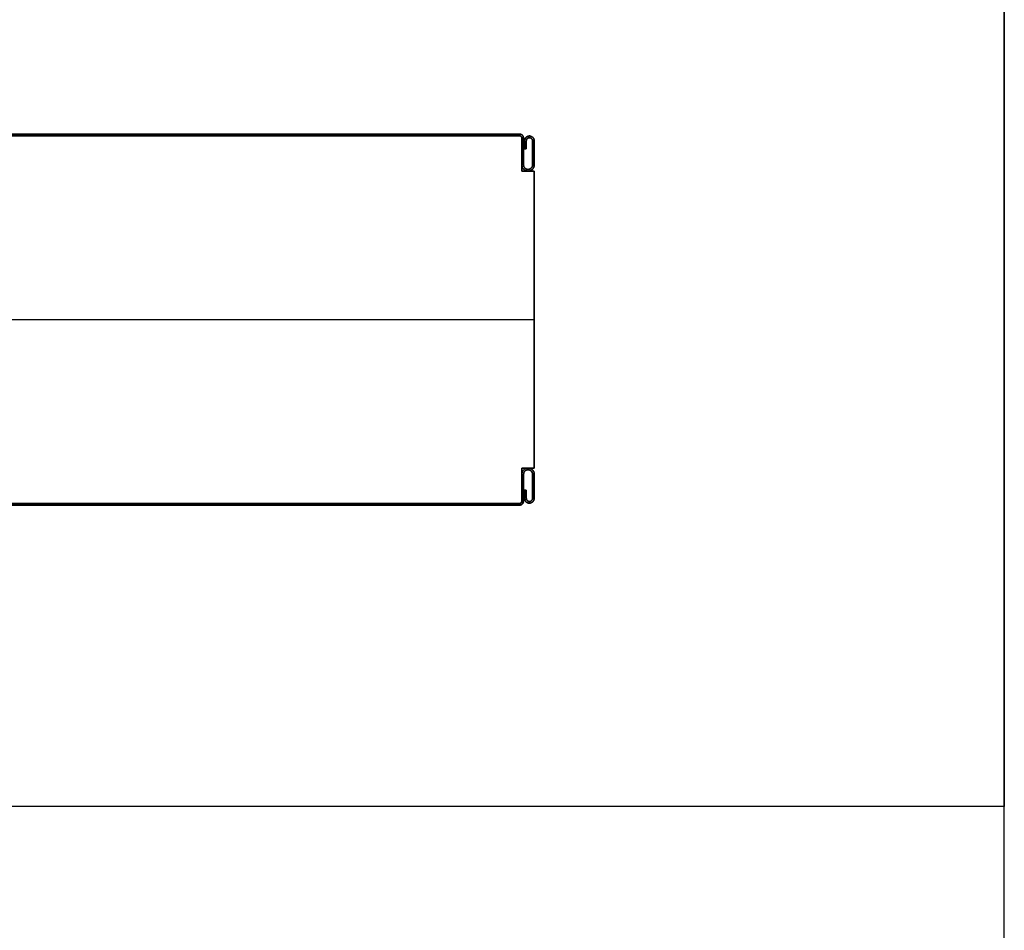
# Model space of a CAD drawing. Units: millimetres. Extents: x 653 to 6395, y 4988 to 17219.
# Drawn here: x 5997 to 6395, y 10763 to 11131 of the extents above; entities that cross this region are included whole.
import ezdxf

# ---------------------------------------------------------------- set-up
doc = ezdxf.new("R2010")
doc.units = ezdxf.units.MM
doc.layers.get('0').update_dxf_attribs({"true_color": 0x000000})

# ---------------------------------------------------------------- blocks, each defined once
blk = doc.blocks.new('_U47')
at = {"color": 0, "linetype": 'ByBlock', "lineweight": -2}
for p, q in [((589.28, 38.23), (1.28, 38.23)), ((589.28, 38.23, 590), (1.28, 38.23, 590)), ((589.28, 37.53), (1.28, 37.53)), ((589.28, 37.53, 590), (1.28, 37.53, 590)), ((589.28, 37.53, 590), (1.28, 37.53, 590)), ((589.28, 37.53, 590), (1.28, 37.53, 590)), ((589.28, 37.53), (589.28, 37.53, 1180)), ((589.28, 37.53), (589.28, 37.53, 1180)), ((590.28, 36.53, 1180), (590.28, 36.53)), ((590.28, 23.23, 590), (590.28, 36.53, 590)), ((590.28, 36.53, 1180), (590.28, 36.53)), ((591.38, 35.48, 590), (591.38, 32.18, 590)), ((591.38, 33.83), (591.38, 33.83, 1180)), ((591.38, 32.18, 590), (592.08, 32.18, 590)), ((591.73, 32.18), (591.73, 32.18, 1180)), ((592.08, 32.18, 590), (592.08, 35.48, 590)), ((592.08, 33.83), (592.08, 33.83, 1180)), ((590.28, 30.73, 1180), (590.98, 30.73, 1180)), ((590.98, 30.73), (590.28, 30.73)), ((590.28, 29.88), (590.28, 29.88, 1180)), ((594.58, 30.73, 1180), (595.28, 30.73, 1180)), ((595.28, 30.73), (594.58, 30.73)), ((595.28, 23.23, 590), (590.28, 23.23, 590)), ((592.78, 23.23), (592.78, 23.23, 1180)), ((595.28, -96.77, 590), (595.28, 23.23, 590)), ((-4.72, -36.77, 1180), (595.28, -36.77, 1180)), ((-4.72, -36.77), (595.28, -36.77)), ((595.28, -36.77), (595.28, -36.77, 1180)), ((590.28, -96.77, 590), (595.28, -96.77, 590)), ((590.28, -110.07, 590), (590.28, -96.77, 590)), ((592.78, -96.77), (592.78, -96.77, 1180)), ((590.28, -103.42), (590.28, -103.42, 1180)), ((590.28, -104.27), (590.98, -104.27)), ((590.28, -104.27, 1180), (590.98, -104.27, 1180)), ((591.38, -105.72, 590), (591.38, -109.02, 590)), ((592.08, -105.72, 590), (591.38, -105.72, 590)), ((591.38, -107.37), (591.38, -107.37, 1180)), ((591.73, -105.72), (591.73, -105.72, 1180)), ((592.08, -109.02, 590), (592.08, -105.72, 590)), ((592.08, -107.37), (592.08, -107.37, 1180)), ((594.58, -104.27), (595.28, -104.27)), ((594.58, -104.27, 1180), (595.28, -104.27, 1180)), ((589.28, -111.07), (1.28, -111.07)), ((589.28, -111.07, 590), (1.28, -111.07, 590)), ((589.28, -111.07, 590), (1.28, -111.07, 590)), ((589.28, -111.07, 590), (1.28, -111.07, 590)), ((589.28, -111.07, 1180), (589.28, -111.07)), ((589.28, -111.07, 1180), (589.28, -111.07)), ((590.28, -110.07), (590.28, -110.07, 1180)), ((590.28, -110.07), (590.28, -110.07, 1180)), ((589.28, -111.77), (1.28, -111.77)), ((589.28, -111.77, 590), (1.28, -111.77, 590))]:
    blk.add_line(p, q, dxfattribs=at)
blk.add_lwpolyline([(590.28, 36.53), (590.28, 23.23), (595.28, 23.23), (595.28, -96.77), (590.28, -96.77), (590.28, -110.07)], dxfattribs=at)
for centre, start, end in [((589.28, 36.53), 0, 90), ((589.28, 36.53), 360, 90), ((589.28, 36.53, 590), 360, 90), ((589.28, 36.53), 360, 90), ((589.28, 36.53, 590), 360, 90), ((589.28, -110.07), 270, 0), ((589.28, -110.07), 270, 360), ((589.28, -110.07, 590), 270, 0), ((589.28, -110.07), 270, 360), ((589.28, -110.07, 590), 270, 0)]:
    blk.add_arc(centre, 1, start, end, dxfattribs=at)
at = {"color": 0, "linetype": 'ByBlock', "lineweight": -2, "extrusion": (0, 0, -1)}
for centre, start, end in [((-589.28, 36.53, -1180), 90, 180), ((-589.28, 36.53, -1180), 90, 180), ((-589.28, -110.07, -1180), 180, 270), ((-589.28, -110.07, -1180), 180, 270)]:
    blk.add_arc(centre, 1, start, end, dxfattribs=at)
at = {"color": 0, "linetype": 'ByBlock', "lineweight": -2}
for points in [[(589.28, 38.23), (295.28, 38.23), (1.28, 38.23)], [(1.28, 38.23, 1180), (295.28, 38.23, 1180), (589.28, 38.23, 1180)], [(589.28, 38.23, 1180), (295.28, 38.23, 1180), (1.28, 38.23, 1180)], [(1.28, 38.23), (295.28, 38.23), (589.28, 38.23)], [(589.28, 37.53), (295.28, 37.53), (1.28, 37.53)], [(1.28, 37.53, 1180), (295.28, 37.53, 1180), (589.28, 37.53, 1180)], [(1.28, 37.53, 1180), (295.28, 37.53, 1180), (589.28, 37.53, 1180)], [(589.28, 37.53), (295.28, 37.53), (1.28, 37.53)], [(589.28, 37.53), (295.28, 37.53), (1.28, 37.53)], [(1.28, 37.53, 1180), (295.28, 37.53, 1180), (589.28, 37.53, 1180)], [(589.28, 37.53), (295.28, 37.53), (1.28, 37.53)], [(1.28, 37.53, 1180), (295.28, 37.53, 1180), (589.28, 37.53, 1180)], [(589.28, 37.53, 1180), (295.28, 37.53, 1180), (1.28, 37.53, 1180)], [(589.28, 37.53), (295.28, 37.53), (1.28, 37.53)], [(589.28, 38.23, 1180), (589.28, 38.23, 590), (589.28, 38.23)], [(589.28, 38.23), (589.28, 38.23, 590), (589.28, 38.23, 1180)], [(589.28, 37.53, 1180), (589.28, 37.53, 590), (589.28, 37.53)], [(589.28, 37.53, 1180), (589.28, 37.53, 590), (589.28, 37.53)], [(589.28, 37.53, 1180), (589.28, 37.53, 590), (589.28, 37.53)], [(589.28, 37.53, 1180), (589.28, 37.53, 590), (589.28, 37.53)], [(590.28, 36.53), (590.28, 36.53, 590), (590.28, 36.53, 1180)], [(590.28, 23.23), (590.28, 29.88), (590.28, 36.53)], [(590.28, 36.53), (590.28, 36.53, 590), (590.28, 36.53, 1180)], [(590.28, 36.53, 1180), (590.28, 29.88, 1180), (590.28, 23.23, 1180)], [(590.28, 23.23, 1180), (590.28, 29.88, 1180), (590.28, 36.53, 1180)], [(590.28, 23.23), (590.28, 29.88), (590.28, 36.53)], [(590.98, 36.53), (590.98, 36.53, 590), (590.98, 36.53, 1180)], [(593.33, 37.43), (593.33, 37.43, 590), (593.33, 37.43, 1180)], [(593.33, 36.73), (593.33, 36.73, 590), (593.33, 36.73, 1180)], [(591.38, 35.48), (591.38, 33.83), (591.38, 32.18)], [(591.38, 32.18, 1180), (591.38, 33.83, 1180), (591.38, 35.48, 1180)], [(591.38, 35.48, 1180), (591.38, 35.48, 590), (591.38, 35.48)], [(591.38, 35.48, 1180), (591.38, 33.83, 1180), (591.38, 32.18, 1180)], [(591.38, 32.18), (591.38, 33.83), (591.38, 35.48)], [(591.38, 32.18), (591.73, 32.18), (592.08, 32.18)], [(592.08, 32.18, 1180), (591.73, 32.18, 1180), (591.38, 32.18, 1180)], [(591.38, 32.18, 1180), (591.38, 32.18, 590), (591.38, 32.18)], [(591.38, 32.18, 1180), (591.73, 32.18, 1180), (592.08, 32.18, 1180)], [(592.08, 32.18), (591.73, 32.18), (591.38, 32.18)], [(592.08, 35.48, 1180), (592.08, 35.48, 590), (592.08, 35.48)], [(592.08, 32.18), (592.08, 33.83), (592.08, 35.48)], [(592.08, 35.48, 1180), (592.08, 33.83, 1180), (592.08, 32.18, 1180)], [(592.08, 32.18, 1180), (592.08, 33.83, 1180), (592.08, 35.48, 1180)], [(592.08, 35.48), (592.08, 33.83), (592.08, 32.18)], [(592.08, 32.18, 1180), (592.08, 32.18, 590), (592.08, 32.18)], [(594.58, 35.48), (594.58, 35.48, 590), (594.58, 35.48, 1180)], [(595.28, 35.48), (595.28, 35.48, 590), (595.28, 35.48, 1180)], [(590.28, 25.73), (590.28, 25.73, 590), (590.28, 25.73, 1180)], [(590.98, 25.73), (590.98, 25.73, 590), (590.98, 25.73, 1180)], [(592.78, 23.93), (592.78, 23.93, 590), (592.78, 23.93, 1180)], [(594.58, 25.73), (594.58, 25.73, 590), (594.58, 25.73, 1180)], [(595.28, 25.73), (595.28, 25.73, 590), (595.28, 25.73, 1180)], [(595.28, 23.23), (592.78, 23.23), (590.28, 23.23)], [(590.28, 23.23), (590.28, 23.23, 590), (590.28, 23.23, 1180)], [(590.28, 23.23, 1180), (592.78, 23.23, 1180), (595.28, 23.23, 1180)], [(595.28, 23.23, 1180), (592.78, 23.23, 1180), (590.28, 23.23, 1180)], [(595.28, 23.23), (592.78, 23.23), (590.28, 23.23)], [(592.78, 23.23), (592.78, 23.23, 590), (592.78, 23.23, 1180)], [(595.28, 23.23, 1180), (595.28, 23.23, 590), (595.28, 23.23)], [(595.28, -96.77), (595.28, -36.77), (595.28, 23.23)], [(595.28, 23.23, 1180), (595.28, -36.77, 1180), (595.28, -96.77, 1180)], [(595.28, -96.77, 1180), (595.28, -36.77, 1180), (595.28, 23.23, 1180)], [(595.28, -96.77), (595.28, -36.77), (595.28, 23.23)], [(590.28, -96.77), (592.78, -96.77), (595.28, -96.77)], [(595.28, -96.77, 1180), (592.78, -96.77, 1180), (590.28, -96.77, 1180)], [(590.28, -96.77, 1180), (590.28, -96.77, 590), (590.28, -96.77)], [(590.28, -110.07), (590.28, -103.42), (590.28, -96.77)], [(590.28, -96.77, 1180), (590.28, -103.42, 1180), (590.28, -110.07, 1180)], [(590.28, -110.07, 1180), (590.28, -103.42, 1180), (590.28, -96.77, 1180)], [(590.28, -96.77, 1180), (592.78, -96.77, 1180), (595.28, -96.77, 1180)], [(590.28, -110.07), (590.28, -103.42), (590.28, -96.77)], [(590.28, -96.77), (592.78, -96.77), (595.28, -96.77)], [(590.28, -99.27), (590.28, -99.27, 590), (590.28, -99.27, 1180)], [(590.98, -99.27), (590.98, -99.27, 590), (590.98, -99.27, 1180)], [(592.78, -96.77), (592.78, -96.77, 590), (592.78, -96.77, 1180)], [(592.78, -97.47, 1180), (592.78, -97.47, 590), (592.78, -97.47)], [(594.58, -99.27), (594.58, -99.27, 590), (594.58, -99.27, 1180)], [(595.28, -96.77, 1180), (595.28, -96.77, 590), (595.28, -96.77)], [(595.28, -99.27), (595.28, -99.27, 590), (595.28, -99.27, 1180)], [(591.38, -105.72), (591.38, -107.37), (591.38, -109.02)], [(591.38, -109.02, 1180), (591.38, -107.37, 1180), (591.38, -105.72, 1180)], [(591.38, -105.72, 1180), (591.38, -105.72, 590), (591.38, -105.72)], [(592.08, -105.72), (591.73, -105.72), (591.38, -105.72)], [(591.38, -105.72, 1180), (591.73, -105.72, 1180), (592.08, -105.72, 1180)], [(592.08, -105.72), (591.73, -105.72), (591.38, -105.72)], [(591.38, -105.72), (591.38, -107.37), (591.38, -109.02)], [(592.08, -105.72, 1180), (591.73, -105.72, 1180), (591.38, -105.72, 1180)], [(591.38, -105.72, 1180), (591.38, -107.37, 1180), (591.38, -109.02, 1180)], [(592.08, -105.72, 1180), (592.08, -105.72, 590), (592.08, -105.72)], [(592.08, -109.02), (592.08, -107.37), (592.08, -105.72)], [(592.08, -105.72, 1180), (592.08, -107.37, 1180), (592.08, -109.02, 1180)], [(592.08, -109.02), (592.08, -107.37), (592.08, -105.72)], [(592.08, -109.02, 1180), (592.08, -107.37, 1180), (592.08, -105.72, 1180)], [(589.28, -111.07), (295.28, -111.07), (1.28, -111.07)], [(1.28, -111.07, 1180), (295.28, -111.07, 1180), (589.28, -111.07, 1180)], [(589.28, -111.07), (295.28, -111.07), (1.28, -111.07)], [(589.28, -111.07), (295.28, -111.07), (1.28, -111.07)], [(1.28, -111.07, 1180), (295.28, -111.07, 1180), (589.28, -111.07, 1180)], [(589.28, -111.07, 1180), (295.28, -111.07, 1180), (1.28, -111.07, 1180)], [(589.28, -111.07), (295.28, -111.07), (1.28, -111.07)], [(1.28, -111.07, 1180), (295.28, -111.07, 1180), (589.28, -111.07, 1180)], [(1.28, -111.07, 1180), (295.28, -111.07, 1180), (589.28, -111.07, 1180)], [(1.28, -111.07), (295.28, -111.07), (589.28, -111.07)], [(589.28, -111.07, 1180), (589.28, -111.07, 590), (589.28, -111.07)], [(589.28, -111.07), (589.28, -111.07, 590), (589.28, -111.07, 1180)], [(589.28, -111.07, 1180), (589.28, -111.07, 590), (589.28, -111.07)], [(589.28, -111.07, 1180), (589.28, -111.07, 590), (589.28, -111.07)], [(590.28, -110.07), (590.28, -110.07, 590), (590.28, -110.07, 1180)], [(590.28, -110.07, 1180), (590.28, -110.07, 590), (590.28, -110.07)], [(590.98, -110.07), (590.98, -110.07, 590), (590.98, -110.07, 1180)], [(591.38, -109.02, 1180), (591.38, -109.02, 590), (591.38, -109.02)], [(592.08, -109.02, 1180), (592.08, -109.02, 590), (592.08, -109.02)], [(593.33, -110.27), (593.33, -110.27, 590), (593.33, -110.27, 1180)], [(593.33, -110.97), (593.33, -110.97, 590), (593.33, -110.97, 1180)], [(594.58, -109.02), (594.58, -109.02, 590), (594.58, -109.02, 1180)], [(595.28, -109.02), (595.28, -109.02, 590), (595.28, -109.02, 1180)], [(589.28, -111.77), (295.28, -111.77), (1.28, -111.77)], [(1.28, -111.77, 1180), (295.28, -111.77, 1180), (589.28, -111.77, 1180)], [(1.28, -111.77), (295.28, -111.77), (589.28, -111.77)], [(1.28, -111.77, 1180), (295.28, -111.77, 1180), (589.28, -111.77, 1180)], [(589.28, -111.77, 1180), (589.28, -111.77, 590), (589.28, -111.77)], [(589.28, -111.77, 1180), (589.28, -111.77, 590), (589.28, -111.77)]]:
    blk.add_open_spline(points, degree=2, dxfattribs=at)
at = {"color": 0, "linetype": 'Continuous', "lineweight": 0}
for points in [[(589.28, 38.23), (590.98, 38.23), (590.98, 36.53), (590.98, 31.13), (590.98, 25.73), (590.98, 23.93), (592.78, 23.93), (594.58, 23.93), (594.58, 25.73), (594.58, 30.61), (594.58, 35.48), (594.58, 36.73), (593.33, 36.73), (592.08, 36.73), (592.08, 35.48), (592.08, 33.83), (592.08, 32.18), (591.73, 32.18), (591.38, 32.18), (591.38, 33.83), (591.38, 35.48), (591.38, 37.43), (593.33, 37.43), (595.28, 37.43), (595.28, 35.48), (595.28, 30.61), (595.28, 25.73), (595.28, 23.23), (592.78, 23.23), (590.28, 23.23), (590.28, 25.73), (590.28, 31.13), (590.28, 36.53), (590.28, 37.53), (589.28, 37.53)], [(589.28, -111.77), (590.98, -111.77), (590.98, -110.07), (590.98, -104.67), (590.98, -99.27), (590.98, -97.47), (592.78, -97.47), (594.58, -97.47), (594.58, -99.27), (594.58, -104.14), (594.58, -109.02), (594.58, -110.27), (593.33, -110.27), (592.08, -110.27), (592.08, -109.02), (592.08, -107.37), (592.08, -105.72), (591.73, -105.72), (591.38, -105.72), (591.38, -107.37), (591.38, -109.02), (591.38, -110.97), (593.33, -110.97), (595.28, -110.97), (595.28, -109.02), (595.28, -104.14), (595.28, -99.27), (595.28, -96.77), (592.78, -96.77), (590.28, -96.77), (590.28, -99.27), (590.28, -104.67), (590.28, -110.07), (590.28, -111.07), (589.28, -111.07)]]:
    blk.add_rational_spline(points, [1, 0.707106781187, 1, 1, 1, 0.707106781187, 1, 0.707106781187, 1, 1, 1, 0.707106781187, 1, 0.707106781187, 1, 1, 1, 1, 1, 1, 1, 0.707106781187, 1, 0.707106781187, 1, 1, 1, 0.707106781187, 1, 0.707106781187, 1, 1, 1, 0.707106781187, 1], degree=2, knots=[0, 0, 0, 1.570796, 1.570796, 2.570796, 2.570796, 4.141593, 4.141593, 5.712389, 5.712389, 6.712389, 6.712389, 8.283185, 8.283185, 9.853982, 9.853982, 10.853982, 10.853982, 11.853982, 11.853982, 12.853982, 12.853982, 14.424778, 14.424778, 15.995574, 15.995574, 16.995574, 16.995574, 18.566371, 18.566371, 20.137167, 20.137167, 21.137167, 21.137167, 22.707963, 22.707963, 22.707963], dxfattribs=at)
at = {"color": 0, "linetype": 'ByBlock', "lineweight": -2}
for points, weights, knots in [([(592.78, 23.93), (590.98, 23.93), (590.98, 25.73), (590.98, 31.13), (590.98, 36.53), (590.98, 38.23), (589.28, 38.23)], [1, 0.707106781187, 1, 1, 1, 0.707106781187, 1], [-4.141593, -4.141593, -4.141593, -2.570796, -2.570796, -1.570796, -1.570796, 0, 0, 0]), ([(589.28, 38.23, 1180), (590.98, 38.23, 1180), (590.98, 36.53, 1180), (590.98, 31.13, 1180), (590.98, 25.73, 1180), (590.98, 23.93, 1180), (592.78, 23.93, 1180)], [1, 0.707106781187, 1, 1, 1, 0.707106781187, 1], [0, 0, 0, 1.570796, 1.570796, 2.570796, 2.570796, 4.141593, 4.141593, 4.141593]), ([(592.78, 23.93, 590), (590.98, 23.93, 590), (590.98, 25.73, 590), (590.98, 31.13, 590), (590.98, 36.53, 590), (590.98, 38.23, 590), (589.28, 38.23, 590)], [1, 0.707106781187, 1, 1, 1, 0.707106781187, 1], [-4.141593, -4.141593, -4.141593, -2.570796, -2.570796, -1.570796, -1.570796, 0, 0, 0]), ([(592.78, 23.93, 1180), (590.98, 23.93, 1180), (590.98, 25.73, 1180), (590.98, 31.13, 1180), (590.98, 36.53, 1180), (590.98, 38.23, 1180), (589.28, 38.23, 1180)], [1, 0.707106781187, 1, 1, 1, 0.707106781187, 1], [-4.141593, -4.141593, -4.141593, -2.570796, -2.570796, -1.570796, -1.570796, 0, 0, 0]), ([(589.28, 38.23), (590.98, 38.23), (590.98, 36.53), (590.98, 31.13), (590.98, 25.73), (590.98, 23.93), (592.78, 23.93)], [1, 0.707106781187, 1, 1, 1, 0.707106781187, 1], [0, 0, 0, 1.570796, 1.570796, 2.570796, 2.570796, 4.141593, 4.141593, 4.141593]), ([(589.28, 37.53), (590.28, 37.53), (590.28, 36.53), (590.28, 31.13), (590.28, 25.73), (590.28, 23.23), (592.78, 23.23), (595.28, 23.23), (595.28, 25.73), (595.28, 30.61), (595.28, 35.48), (595.28, 37.43), (593.33, 37.43), (591.38, 37.43), (591.38, 35.48)], [1, 0.707106781187, 1, 1, 1, 0.707106781187, 1, 0.707106781187, 1, 1, 1, 0.707106781187, 1, 0.707106781187, 1], [-22.707963, -22.707963, -22.707963, -21.137167, -21.137167, -20.137167, -20.137167, -18.566371, -18.566371, -16.995574, -16.995574, -15.995574, -15.995574, -14.424778, -14.424778, -12.853982, -12.853982, -12.853982]), ([(591.38, 35.48, 1180), (591.38, 37.43, 1180), (593.33, 37.43, 1180), (595.28, 37.43, 1180), (595.28, 35.48, 1180), (595.28, 30.61, 1180), (595.28, 25.73, 1180), (595.28, 23.23, 1180), (592.78, 23.23, 1180), (590.28, 23.23, 1180), (590.28, 25.73, 1180), (590.28, 31.13, 1180), (590.28, 36.53, 1180), (590.28, 37.53, 1180), (589.28, 37.53, 1180)], [1, 0.707106781187, 1, 0.707106781187, 1, 1, 1, 0.707106781187, 1, 0.707106781187, 1, 1, 1, 0.707106781187, 1], [12.853982, 12.853982, 12.853982, 14.424778, 14.424778, 15.995574, 15.995574, 16.995574, 16.995574, 18.566371, 18.566371, 20.137167, 20.137167, 21.137167, 21.137167, 22.707963, 22.707963, 22.707963]), ([(589.28, 37.53, 590), (590.28, 37.53, 590), (590.28, 36.53, 590), (590.28, 31.13, 590), (590.28, 25.73, 590), (590.28, 23.23, 590), (592.78, 23.23, 590), (595.28, 23.23, 590), (595.28, 25.73, 590), (595.28, 30.61, 590), (595.28, 35.48, 590), (595.28, 37.43, 590), (593.33, 37.43, 590), (591.38, 37.43, 590), (591.38, 35.48, 590)], [1, 0.707106781187, 1, 1, 1, 0.707106781187, 1, 0.707106781187, 1, 1, 1, 0.707106781187, 1, 0.707106781187, 1], [-22.707963, -22.707963, -22.707963, -21.137167, -21.137167, -20.137167, -20.137167, -18.566371, -18.566371, -16.995574, -16.995574, -15.995574, -15.995574, -14.424778, -14.424778, -12.853982, -12.853982, -12.853982]), ([(589.28, 37.53, 1180), (590.28, 37.53, 1180), (590.28, 36.53, 1180), (590.28, 31.13, 1180), (590.28, 25.73, 1180), (590.28, 23.23, 1180), (592.78, 23.23, 1180), (595.28, 23.23, 1180), (595.28, 25.73, 1180), (595.28, 30.61, 1180), (595.28, 35.48, 1180), (595.28, 37.43, 1180), (593.33, 37.43, 1180), (591.38, 37.43, 1180), (591.38, 35.48, 1180)], [1, 0.707106781187, 1, 1, 1, 0.707106781187, 1, 0.707106781187, 1, 1, 1, 0.707106781187, 1, 0.707106781187, 1], [-22.707963, -22.707963, -22.707963, -21.137167, -21.137167, -20.137167, -20.137167, -18.566371, -18.566371, -16.995574, -16.995574, -15.995574, -15.995574, -14.424778, -14.424778, -12.853982, -12.853982, -12.853982]), ([(591.38, 35.48), (591.38, 37.43), (593.33, 37.43), (595.28, 37.43), (595.28, 35.48), (595.28, 30.61), (595.28, 25.73), (595.28, 23.23), (592.78, 23.23), (590.28, 23.23), (590.28, 25.73), (590.28, 31.13), (590.28, 36.53), (590.28, 37.53), (589.28, 37.53)], [1, 0.707106781187, 1, 0.707106781187, 1, 1, 1, 0.707106781187, 1, 0.707106781187, 1, 1, 1, 0.707106781187, 1], [12.853982, 12.853982, 12.853982, 14.424778, 14.424778, 15.995574, 15.995574, 16.995574, 16.995574, 18.566371, 18.566371, 20.137167, 20.137167, 21.137167, 21.137167, 22.707963, 22.707963, 22.707963]), ([(592.08, 35.48), (592.08, 36.73), (593.33, 36.73), (594.58, 36.73), (594.58, 35.48), (594.58, 30.61), (594.58, 25.73), (594.58, 23.93), (592.78, 23.93)], [1, 0.707106781187, 1, 0.707106781187, 1, 1, 1, 0.707106781187, 1], [-9.853982, -9.853982, -9.853982, -8.283185, -8.283185, -6.712389, -6.712389, -5.712389, -5.712389, -4.141593, -4.141593, -4.141593]), ([(592.78, 23.93, 1180), (594.58, 23.93, 1180), (594.58, 25.73, 1180), (594.58, 30.61, 1180), (594.58, 35.48, 1180), (594.58, 36.73, 1180), (593.33, 36.73, 1180), (592.08, 36.73, 1180), (592.08, 35.48, 1180)], [1, 0.707106781187, 1, 1, 1, 0.707106781187, 1, 0.707106781187, 1], [4.141593, 4.141593, 4.141593, 5.712389, 5.712389, 6.712389, 6.712389, 8.283185, 8.283185, 9.853982, 9.853982, 9.853982]), ([(592.08, 35.48, 590), (592.08, 36.73, 590), (593.33, 36.73, 590), (594.58, 36.73, 590), (594.58, 35.48, 590), (594.58, 30.61, 590), (594.58, 25.73, 590), (594.58, 23.93, 590), (592.78, 23.93, 590)], [1, 0.707106781187, 1, 0.707106781187, 1, 1, 1, 0.707106781187, 1], [-9.853982, -9.853982, -9.853982, -8.283185, -8.283185, -6.712389, -6.712389, -5.712389, -5.712389, -4.141593, -4.141593, -4.141593]), ([(592.08, 35.48, 1180), (592.08, 36.73, 1180), (593.33, 36.73, 1180), (594.58, 36.73, 1180), (594.58, 35.48, 1180), (594.58, 30.61, 1180), (594.58, 25.73, 1180), (594.58, 23.93, 1180), (592.78, 23.93, 1180)], [1, 0.707106781187, 1, 0.707106781187, 1, 1, 1, 0.707106781187, 1], [-9.853982, -9.853982, -9.853982, -8.283185, -8.283185, -6.712389, -6.712389, -5.712389, -5.712389, -4.141593, -4.141593, -4.141593]), ([(592.78, 23.93), (594.58, 23.93), (594.58, 25.73), (594.58, 30.61), (594.58, 35.48), (594.58, 36.73), (593.33, 36.73), (592.08, 36.73), (592.08, 35.48)], [1, 0.707106781187, 1, 1, 1, 0.707106781187, 1, 0.707106781187, 1], [4.141593, 4.141593, 4.141593, 5.712389, 5.712389, 6.712389, 6.712389, 8.283185, 8.283185, 9.853982, 9.853982, 9.853982]), ([(591.38, -109.02), (591.38, -110.97), (593.33, -110.97), (595.28, -110.97), (595.28, -109.02), (595.28, -104.14), (595.28, -99.27), (595.28, -96.77), (592.78, -96.77), (590.28, -96.77), (590.28, -99.27), (590.28, -104.67), (590.28, -110.07), (590.28, -111.07), (589.28, -111.07)], [1, 0.707106781187, 1, 0.707106781187, 1, 1, 1, 0.707106781187, 1, 0.707106781187, 1, 1, 1, 0.707106781187, 1], [12.853982, 12.853982, 12.853982, 14.424778, 14.424778, 15.995574, 15.995574, 16.995574, 16.995574, 18.566371, 18.566371, 20.137167, 20.137167, 21.137167, 21.137167, 22.707963, 22.707963, 22.707963]), ([(589.28, -111.07, 1180), (590.28, -111.07, 1180), (590.28, -110.07, 1180), (590.28, -104.67, 1180), (590.28, -99.27, 1180), (590.28, -96.77, 1180), (592.78, -96.77, 1180), (595.28, -96.77, 1180), (595.28, -99.27, 1180), (595.28, -104.14, 1180), (595.28, -109.02, 1180), (595.28, -110.97, 1180), (593.33, -110.97, 1180), (591.38, -110.97, 1180), (591.38, -109.02, 1180)], [1, 0.707106781187, 1, 1, 1, 0.707106781187, 1, 0.707106781187, 1, 1, 1, 0.707106781187, 1, 0.707106781187, 1], [-22.707963, -22.707963, -22.707963, -21.137167, -21.137167, -20.137167, -20.137167, -18.566371, -18.566371, -16.995574, -16.995574, -15.995574, -15.995574, -14.424778, -14.424778, -12.853982, -12.853982, -12.853982]), ([(591.38, -109.02, 590), (591.38, -110.97, 590), (593.33, -110.97, 590), (595.28, -110.97, 590), (595.28, -109.02, 590), (595.28, -104.14, 590), (595.28, -99.27, 590), (595.28, -96.77, 590), (592.78, -96.77, 590), (590.28, -96.77, 590), (590.28, -99.27, 590), (590.28, -104.67, 590), (590.28, -110.07, 590), (590.28, -111.07, 590), (589.28, -111.07, 590)], [1, 0.707106781187, 1, 0.707106781187, 1, 1, 1, 0.707106781187, 1, 0.707106781187, 1, 1, 1, 0.707106781187, 1], [12.853982, 12.853982, 12.853982, 14.424778, 14.424778, 15.995574, 15.995574, 16.995574, 16.995574, 18.566371, 18.566371, 20.137167, 20.137167, 21.137167, 21.137167, 22.707963, 22.707963, 22.707963]), ([(591.38, -109.02), (591.38, -110.97), (593.33, -110.97), (595.28, -110.97), (595.28, -109.02), (595.28, -104.14), (595.28, -99.27), (595.28, -96.77), (592.78, -96.77), (590.28, -96.77), (590.28, -99.27), (590.28, -104.67), (590.28, -110.07), (590.28, -111.07), (589.28, -111.07)], [1, 0.707106781187, 1, 0.707106781187, 1, 1, 1, 0.707106781187, 1, 0.707106781187, 1, 1, 1, 0.707106781187, 1], [12.853982, 12.853982, 12.853982, 14.424778, 14.424778, 15.995574, 15.995574, 16.995574, 16.995574, 18.566371, 18.566371, 20.137167, 20.137167, 21.137167, 21.137167, 22.707963, 22.707963, 22.707963]), ([(591.38, -109.02, 1180), (591.38, -110.97, 1180), (593.33, -110.97, 1180), (595.28, -110.97, 1180), (595.28, -109.02, 1180), (595.28, -104.14, 1180), (595.28, -99.27, 1180), (595.28, -96.77, 1180), (592.78, -96.77, 1180), (590.28, -96.77, 1180), (590.28, -99.27, 1180), (590.28, -104.67, 1180), (590.28, -110.07, 1180), (590.28, -111.07, 1180), (589.28, -111.07, 1180)], [1, 0.707106781187, 1, 0.707106781187, 1, 1, 1, 0.707106781187, 1, 0.707106781187, 1, 1, 1, 0.707106781187, 1], [12.853982, 12.853982, 12.853982, 14.424778, 14.424778, 15.995574, 15.995574, 16.995574, 16.995574, 18.566371, 18.566371, 20.137167, 20.137167, 21.137167, 21.137167, 22.707963, 22.707963, 22.707963]), ([(589.28, -111.77), (590.98, -111.77), (590.98, -110.07), (590.98, -104.67), (590.98, -99.27), (590.98, -97.47), (592.78, -97.47)], [1, 0.707106781187, 1, 1, 1, 0.707106781187, 1], [0, 0, 0, 1.570796, 1.570796, 2.570796, 2.570796, 4.141593, 4.141593, 4.141593]), ([(592.78, -97.47, 1180), (590.98, -97.47, 1180), (590.98, -99.27, 1180), (590.98, -104.67, 1180), (590.98, -110.07, 1180), (590.98, -111.77, 1180), (589.28, -111.77, 1180)], [1, 0.707106781187, 1, 1, 1, 0.707106781187, 1], [-4.141593, -4.141593, -4.141593, -2.570796, -2.570796, -1.570796, -1.570796, 0, 0, 0]), ([(589.28, -111.77, 590), (590.98, -111.77, 590), (590.98, -110.07, 590), (590.98, -104.67, 590), (590.98, -99.27, 590), (590.98, -97.47, 590), (592.78, -97.47, 590)], [1, 0.707106781187, 1, 1, 1, 0.707106781187, 1], [0, 0, 0, 1.570796, 1.570796, 2.570796, 2.570796, 4.141593, 4.141593, 4.141593]), ([(589.28, -111.77), (590.98, -111.77), (590.98, -110.07), (590.98, -104.67), (590.98, -99.27), (590.98, -97.47), (592.78, -97.47)], [1, 0.707106781187, 1, 1, 1, 0.707106781187, 1], [0, 0, 0, 1.570796, 1.570796, 2.570796, 2.570796, 4.141593, 4.141593, 4.141593]), ([(589.28, -111.77, 1180), (590.98, -111.77, 1180), (590.98, -110.07, 1180), (590.98, -104.67, 1180), (590.98, -99.27, 1180), (590.98, -97.47, 1180), (592.78, -97.47, 1180)], [1, 0.707106781187, 1, 1, 1, 0.707106781187, 1], [0, 0, 0, 1.570796, 1.570796, 2.570796, 2.570796, 4.141593, 4.141593, 4.141593]), ([(592.78, -97.47), (594.58, -97.47), (594.58, -99.27), (594.58, -104.14), (594.58, -109.02), (594.58, -110.27), (593.33, -110.27), (592.08, -110.27), (592.08, -109.02)], [1, 0.707106781187, 1, 1, 1, 0.707106781187, 1, 0.707106781187, 1], [4.141593, 4.141593, 4.141593, 5.712389, 5.712389, 6.712389, 6.712389, 8.283185, 8.283185, 9.853982, 9.853982, 9.853982]), ([(592.08, -109.02, 1180), (592.08, -110.27, 1180), (593.33, -110.27, 1180), (594.58, -110.27, 1180), (594.58, -109.02, 1180), (594.58, -104.14, 1180), (594.58, -99.27, 1180), (594.58, -97.47, 1180), (592.78, -97.47, 1180)], [1, 0.707106781187, 1, 0.707106781187, 1, 1, 1, 0.707106781187, 1], [-9.853982, -9.853982, -9.853982, -8.283185, -8.283185, -6.712389, -6.712389, -5.712389, -5.712389, -4.141593, -4.141593, -4.141593]), ([(592.78, -97.47, 590), (594.58, -97.47, 590), (594.58, -99.27, 590), (594.58, -104.14, 590), (594.58, -109.02, 590), (594.58, -110.27, 590), (593.33, -110.27, 590), (592.08, -110.27, 590), (592.08, -109.02, 590)], [1, 0.707106781187, 1, 1, 1, 0.707106781187, 1, 0.707106781187, 1], [4.141593, 4.141593, 4.141593, 5.712389, 5.712389, 6.712389, 6.712389, 8.283185, 8.283185, 9.853982, 9.853982, 9.853982]), ([(592.78, -97.47), (594.58, -97.47), (594.58, -99.27), (594.58, -104.14), (594.58, -109.02), (594.58, -110.27), (593.33, -110.27), (592.08, -110.27), (592.08, -109.02)], [1, 0.707106781187, 1, 1, 1, 0.707106781187, 1, 0.707106781187, 1], [4.141593, 4.141593, 4.141593, 5.712389, 5.712389, 6.712389, 6.712389, 8.283185, 8.283185, 9.853982, 9.853982, 9.853982]), ([(592.78, -97.47, 1180), (594.58, -97.47, 1180), (594.58, -99.27, 1180), (594.58, -104.14, 1180), (594.58, -109.02, 1180), (594.58, -110.27, 1180), (593.33, -110.27, 1180), (592.08, -110.27, 1180), (592.08, -109.02, 1180)], [1, 0.707106781187, 1, 1, 1, 0.707106781187, 1, 0.707106781187, 1], [4.141593, 4.141593, 4.141593, 5.712389, 5.712389, 6.712389, 6.712389, 8.283185, 8.283185, 9.853982, 9.853982, 9.853982])]:
    blk.add_rational_spline(points, weights, degree=2, knots=knots, dxfattribs=at)
for points in [[(590.28, 36.53, 1180), (590.28, 37.53, 1180), (589.28, 37.53, 1180)], [(590.28, 36.53), (590.28, 37.53), (589.28, 37.53)], [(589.28, -111.07, 1180), (590.28, -111.07, 1180), (590.28, -110.07, 1180)], [(589.28, -111.07), (590.28, -111.07), (590.28, -110.07)]]:
    blk.add_rational_spline(points, [1, 0.707106781187, 1], degree=2, dxfattribs=at)

msp = doc.modelspace()

# ---------------------------------------------------------------- linework, layer by layer
for points in [[(6394.65, 17219.38), (4808.98, 17219.38), (4808.98, 4988), (6394.65, 4988)], [(653, 12106.6), (6394.65, 12106.6), (6394.65, 10812.58), (653, 10812.58)]]:
    msp.add_lwpolyline(points, close=True)

# ---------------------------------------------------------------- block references
msp.add_blockref('_U47', (5609.36, 11046.19))

doc.saveas('drawing.dxf')
